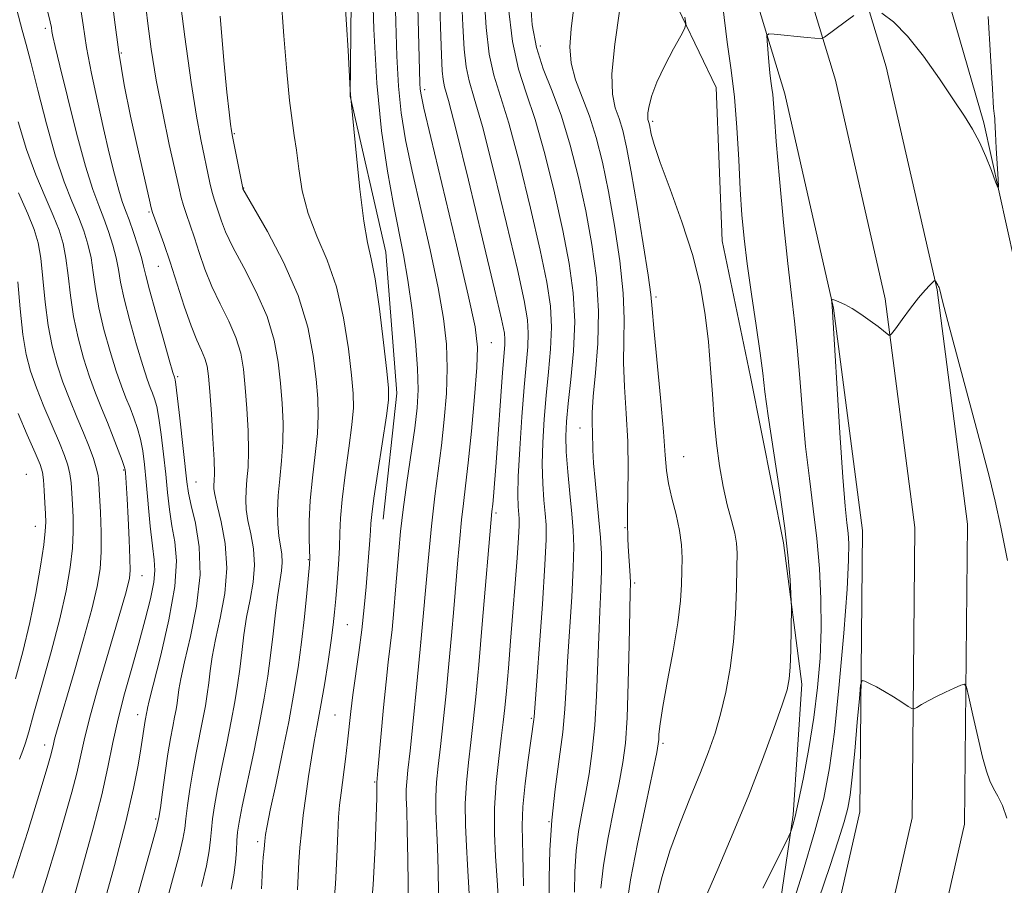
# Model space of a CAD drawing. Extents: x 2179800 to 2182700, y 339800 to 342700.
# Drawn here: x 2181807 to 2181947, y 342159 to 342283 of the extents above; entities that cross this region are included whole.
import ezdxf

# ---------------------------------------------------------------- set-up
doc = ezdxf.new("R2010")
doc.units = 0
doc.header["$MEASUREMENT"] = 0
for name, color, linetype, lineweight in [('DTM HARD BREAKLINE', 7, 'Continuous', 0), ('DTM SPOT ELEVATION', 2, 'Continuous', 13), ('INDEX CONTOUR', 41, 'Continuous', 13), ('INTERMEDIATE CONTOUR', 44, 'Continuous', 0)]:
    doc.layers.add(name, color=color, linetype=linetype, lineweight=lineweight)

msp = doc.modelspace()

# ---------------------------------------------------------------- linework, layer by layer
at = {"layer": 'DTM HARD BREAKLINE'}
for points in [[(2181765.164, 342500, 1135.866), (2181768.39, 342487.71, 1137.45), (2181779.86, 342468.89, 1136.03), (2181789.6, 342453.61, 1135.19), (2181802.87, 342438.65, 1134.2), (2181812.3, 342427.62, 1133.77), (2181819.22, 342413.43, 1131.06), (2181826.85, 342398.17, 1130.74), (2181832.35, 342382.94, 1130.74), (2181838.56, 342367.7, 1130.31), (2181844.03, 342349.29, 1130.1), (2181848.8, 342331.59, 1130.42), (2181854.22, 342307.88, 1131.51), (2181853.88, 342271.87, 1132.01), (2181858.96, 342249.58, 1131.3), (2181860.53, 342229.44, 1131.58), (2181858.59, 342211.45, 1131.2)], [(2181818.89, 342010.93, 1102.14), (2181840.25, 342029.44, 1101.65), (2181853.83, 342046.25, 1102.28), (2181865.98, 342061.67, 1102.67), (2181877.42, 342075.69, 1102.99), (2181889.21, 342090.76, 1102.92), (2181899.26, 342107.25, 1103.34), (2181907.2, 342125.89, 1103.55), (2181913, 342141.02, 1103.55), (2181917.15, 342169.22, 1106.24), (2181918.39, 342187.92, 1107.58), (2181915.76, 342208.07, 1108.32), (2181911.04, 342231.77, 1108.71), (2181906.99, 342251.23, 1109.06), (2181906.15, 342273.13, 1109.06), (2181896.45, 342293.35, 1111.21), (2181885.06, 342320.65, 1112.7), (2181873.79, 342359.94, 1116.12), (2181864.07, 342377.34, 1117.18), (2181853.04, 342404.98, 1118.63), (2181843.67, 342422.37, 1118.98), (2181837.87, 342443.61, 1117.11), (2181829.56, 342460.29, 1117.53), (2181823.04, 342479.77, 1117.32)], [(2181923.2, 342342.07, 1108.61), (2181931.39, 342313.4, 1107.62), (2181937.54, 342291.8, 1107.06), (2181944.38, 342268.08, 1106.21), (2181948.77, 342248.26, 1105.78), (2181950.03, 342232.36, 1105.64), (2181950.57, 342214.35, 1104.87), (2181950.36, 342192.82, 1104.02), (2181948.8, 342177.3, 1102.78)], [(2181476.01, 341541.63, 1102.28), (2181510.18, 341583.58, 1103.43), (2181546.26, 341631.48, 1103.47), (2181580.16, 341679.66, 1102.69), (2181617.77, 341730.24, 1101.43), (2181649.77, 341774.7, 1100.16), (2181683.95, 341820.46, 1099.57), (2181725.94, 341872.02, 1098.46), (2181766.7, 341918.09, 1099.07), (2181822.09, 341969.34, 1099.73), (2181853.83, 342001.71, 1099.28), (2181882.65, 342035.34, 1099.48), (2181899.66, 342059.02, 1099.18), (2181918.73, 342090.82, 1099.93), (2181931.85, 342124.82, 1100.2), (2181941.63, 342167.93, 1101.04), (2181942.04, 342210.73, 1103.08), (2181937.7, 342244.24, 1103.94), (2181930.44, 342276.07, 1105.37), (2181918.67, 342314.93, 1108.13)], [(2181471.43, 341545.51, 1102.48), (2181505.46, 341587.28, 1103.63), (2181541.41, 341635.01, 1103.67), (2181575.3, 341683.18, 1102.89), (2181612.93, 341733.78, 1101.63), (2181644.93, 341778.25, 1100.36), (2181679.21, 341824.14, 1099.77), (2181720.77, 341876.36, 1098.66), (2181761.87, 341922.81, 1099.27), (2181816.84, 341974.69, 1099.93), (2181848.3, 342006.78, 1099.48), (2181876.75, 342039.98, 1099.68), (2181893.39, 342063.14, 1099.38), (2181911.97, 342094.12, 1100.13), (2181924.66, 342127.01, 1100.4), (2181934.14, 342168.81, 1101.24), (2181934.54, 342210.28, 1103.28), (2181930.31, 342242.92, 1104.14), (2181923.19, 342274.15, 1105.57), (2181911.59, 342312.43, 1108.33)], [(2181466.85, 341549.39, 1102.28), (2181500.74, 341590.98, 1103.43), (2181536.56, 341638.54, 1103.47), (2181570.44, 341686.7, 1102.69), (2181608.09, 341737.32, 1101.43), (2181640.09, 341781.8, 1100.16), (2181674.43, 341827.76, 1099.57), (2181715.6, 341880.7, 1098.46), (2181756.99, 341927.48, 1099.07), (2181811.59, 341980.04, 1099.73), (2181842.77, 342011.85, 1099.28), (2181870.85, 342044.62, 1099.48), (2181887.12, 342067.26, 1099.18), (2181905.21, 342097.42, 1099.93), (2181917.47, 342129.2, 1100.2), (2181926.65, 342169.69, 1101.04), (2181927.04, 342209.83, 1103.08), (2181922.92, 342241.6, 1103.94), (2181915.94, 342272.23, 1105.37), (2181904.51, 342309.93, 1108.13)]]:
    msp.add_polyline3d(points, dxfattribs=at)
at = {"layer": 'DTM SPOT ELEVATION'}
for p in [(2181810.29, 342281.56, 1146.39), (2181881.03, 342279.04, 1115.23), (2181821.15, 342278.06, 1141.69), (2181864.49, 342272.78, 1125.6), (2181897.08, 342268.28, 1109.71), (2181837.3, 342266.52, 1135.85), (2181838.66, 342258.76, 1135.93), (2181825.11, 342255.32, 1142.19), (2181826.47, 342247.55, 1142.87), (2181897.54, 342243.21, 1111.69), (2181874.03, 342236.68, 1125.17), (2181829.23, 342231.83, 1143.74), (2181886.67, 342224.49, 1116.72), (2181901.51, 342220.39, 1111.04), (2181821.48, 342218.47, 1150.16), (2181807.58, 342217.88, 1157.28), (2181831.84, 342216.76, 1143.11), (2181874.71, 342212.36, 1123.7), (2181808.87, 342210.46, 1156.78), (2181893.13, 342210.23, 1114.1), (2181847.89, 342205.67, 1136.11), (2181824.11, 342203.41, 1149.22), (2181894.52, 342202.36, 1113.71), (2181853.43, 342196.4, 1133.08), (2181863.93, 342193.94, 1128.04), (2181823.49, 342183.54, 1146.61), (2181851.7, 342183.52, 1132.95), (2181879.75, 342183.01, 1120.17), (2181810.23, 342179.2, 1152.56), (2181898.54, 342179.47, 1111.73), (2181857.34, 342173.92, 1130.15), (2181826.05, 342168.65, 1144.25), (2181882.28, 342168.27, 1118), (2181840.64, 342165.43, 1136.39)]:
    msp.add_point(p, dxfattribs=at)
at = {"layer": 'INDEX CONTOUR'}
for points in [[(2181856.677, 342153.757, 1130), (2181857.143, 342159.258, 1130), (2181857.423, 342164.648, 1130), (2181857.574, 342168.994, 1130), (2181857.646, 342171.622, 1130), (2181857.669, 342172.88, 1130), (2181857.656, 342173.845, 1130), (2181857.82, 342175.57, 1130), (2181858.62, 342184.589, 1130), (2181858.976, 342188.227, 1130), (2181859.292, 342191.055, 1130), (2181859.576, 342193.37, 1130), (2181859.842, 342195.695, 1130), (2181860.101, 342198.415, 1130), (2181860.35, 342201.375, 1130), (2181860.801, 342206.959, 1130), (2181861.066, 342209.688, 1130), (2181861.445, 342212.866, 1130), (2181861.974, 342216.722, 1130), (2181863.087, 342224.48, 1130), (2181863.436, 342227.361, 1130), (2181863.578, 342229.945, 1130), (2181863.493, 342232.96, 1130), (2181863.181, 342236.898, 1130), (2181862.698, 342241.327, 1130), (2181862.117, 342245.579, 1130), (2181861.493, 342249.202, 1130), (2181860.041, 342256.414, 1130), (2181859.18, 342261.148, 1130), (2181858.336, 342266.919, 1130), (2181857.649, 342273.734, 1130), (2181857.218, 342281.428, 1130), (2181856.987, 342289.139, 1130)], [(2181832.605, 342159.029, 1140), (2181833.321, 342161.952, 1140), (2181833.733, 342164.119, 1140), (2181833.923, 342165.727, 1140), (2181834.034, 342167.13, 1140), (2181834.192, 342168.656, 1140), (2181834.466, 342170.531, 1140), (2181834.901, 342172.958, 1140), (2181835.52, 342176.03, 1140), (2181836.222, 342179.404, 1140), (2181836.877, 342182.628, 1140), (2181837.386, 342185.369, 1140), (2181837.77, 342187.759, 1140), (2181838.077, 342190.049, 1140), (2181838.358, 342192.438, 1140), (2181838.666, 342194.924, 1140), (2181839.059, 342197.451, 1140), (2181839.55, 342199.97, 1140), (2181839.991, 342202.455, 1140), (2181840.193, 342204.884, 1140), (2181840.034, 342207.223, 1140), (2181839.654, 342209.388, 1140), (2181839.257, 342211.284, 1140), (2181839.012, 342212.858, 1140), (2181838.929, 342214.235, 1140), (2181838.975, 342215.584, 1140), (2181839.112, 342217.076, 1140), (2181839.261, 342218.887, 1140), (2181839.332, 342221.198, 1140), (2181839.265, 342224.09, 1140), (2181839.09, 342227.255, 1140), (2181838.862, 342230.288, 1140), (2181838.606, 342232.889, 1140), (2181838.214, 342235.186, 1140), (2181837.546, 342237.414, 1140), (2181836.522, 342239.759, 1140), (2181835.305, 342242.21, 1140), (2181834.11, 342244.709, 1140), (2181833.112, 342247.188, 1140), (2181832.298, 342249.544, 1140), (2181831.607, 342251.665, 1140), (2181830.993, 342253.468, 1140), (2181830.463, 342254.976, 1140), (2181830.039, 342256.245, 1140), (2181829.711, 342257.409, 1140), (2181829.358, 342258.925, 1140), (2181828.021, 342264.98, 1140), (2181827.071, 342269.453, 1140), (2181826.161, 342274.147, 1140), (2181825.437, 342278.567, 1140), (2181824.893, 342282.639, 1140), (2181824.482, 342286.401, 1140)], [(2181878.619, 342159.112, 1120), (2181878.588, 342161.365, 1120), (2181878.54, 342163.504, 1120), (2181878.461, 342165.539, 1120), (2181878.428, 342167.731, 1120), (2181878.544, 342170.401, 1120), (2181878.865, 342173.704, 1120), (2181879.292, 342177.111, 1120), (2181880.1, 342182.855, 1120), (2181880.135, 342183.259, 1120), (2181881.317, 342199.331, 1120), (2181881.689, 342204.947, 1120), (2181881.859, 342208.545, 1120), (2181881.85, 342210.656, 1120), (2181881.722, 342212.267, 1120), (2181881.54, 342214.191, 1120), (2181881.373, 342216.557, 1120), (2181881.295, 342219.32, 1120), (2181881.364, 342222.421, 1120), (2181881.563, 342225.741, 1120), (2181881.858, 342229.144, 1120), (2181882.203, 342232.508, 1120), (2181882.495, 342235.767, 1120), (2181882.615, 342238.868, 1120), (2181882.455, 342241.876, 1120), (2181881.937, 342245.332, 1120), (2181880.996, 342249.895, 1120), (2181879.617, 342255.897, 1120), (2181878.027, 342262.373, 1120), (2181876.51, 342268.031, 1120), (2181874.385, 342274.892, 1120), (2181873.732, 342277.861, 1120), (2181873.284, 342281.698, 1120), (2181872.988, 342286.147, 1120)], [(2181897.636, 342157.238, 1110), (2181898.42, 342160.43, 1110), (2181899.523, 342164.091, 1110), (2181900.935, 342167.976, 1110), (2181902.472, 342171.803, 1110), (2181903.904, 342175.282, 1110), (2181905.058, 342178.231, 1110), (2181905.98, 342180.898, 1110), (2181906.772, 342183.638, 1110), (2181907.506, 342186.739, 1110), (2181908.15, 342190.203, 1110), (2181908.637, 342193.961, 1110), (2181908.926, 342197.881, 1110), (2181909.063, 342201.572, 1110), (2181909.118, 342204.58, 1110), (2181909.134, 342206.614, 1110), (2181909.055, 342208.058, 1110), (2181908.805, 342209.46, 1110), (2181908.336, 342211.268, 1110), (2181907.737, 342213.519, 1110), (2181907.13, 342216.147, 1110), (2181906.615, 342219.09, 1110), (2181906.199, 342222.296, 1110), (2181905.868, 342225.713, 1110), (2181905.6, 342229.295, 1110), (2181905.339, 342233, 1110), (2181905.027, 342236.787, 1110), (2181904.588, 342240.65, 1110), (2181903.893, 342244.713, 1110), (2181902.799, 342249.131, 1110), (2181901.253, 342253.924, 1110), (2181899.567, 342258.572, 1110), (2181898.142, 342262.414, 1110), (2181897.277, 342264.971, 1110), (2181896.868, 342266.461, 1110), (2181896.61, 342267.792, 1110), (2181896.537, 342268.113, 1110), (2181896.404, 342268.537, 1110), (2181896.367, 342268.871, 1110), (2181896.398, 342269.478, 1110), (2181896.551, 342270.488, 1110), (2181896.933, 342271.948, 1110), (2181897.663, 342273.887, 1110), (2181898.787, 342276.245, 1110), (2181900.04, 342278.613, 1110), (2181901.084, 342280.496, 1110), (2181901.656, 342281.577, 1110), (2181901.808, 342282.262, 1110), (2181901.672, 342283.138, 1110)], [(2181808.917, 342155.184, 1150), (2181810.495, 342160.153, 1150), (2181811.958, 342165.008, 1150), (2181813.161, 342169.123, 1150), (2181814.096, 342172.477, 1150), (2181814.793, 342175.202, 1150), (2181815.849, 342179.905, 1150), (2181816.619, 342182.996, 1150), (2181817.761, 342187.129, 1150), (2181819.076, 342191.681, 1150), (2181821.739, 342200.759, 1150), (2181822.097, 342202.06, 1150), (2181822.312, 342203.022, 1150), (2181822.407, 342204.116, 1150), (2181822.395, 342205.846, 1150), (2181822.295, 342208.51, 1150), (2181822.145, 342211.591, 1150), (2181821.994, 342214.366, 1150), (2181821.797, 342217.426, 1150), (2181821.744, 342218.072, 1150), (2181821.695, 342218.487, 1150), (2181821.568, 342218.972, 1150), (2181821.271, 342219.837, 1150), (2181820.736, 342221.298, 1150), (2181820.016, 342223.193, 1150), (2181819.197, 342225.267, 1150), (2181818.35, 342227.332, 1150), (2181817.49, 342229.466, 1150), (2181816.623, 342231.812, 1150), (2181815.764, 342234.471, 1150), (2181814.977, 342237.37, 1150), (2181814.338, 342240.393, 1150), (2181813.893, 342243.413, 1150), (2181813.565, 342246.261, 1150), (2181813.25, 342248.761, 1150), (2181812.846, 342250.826, 1150), (2181812.266, 342252.733, 1150), (2181811.429, 342254.85, 1150), (2181810.291, 342257.478, 1150), (2181808.973, 342260.629, 1150), (2181807.636, 342264.244, 1150), (2181806.418, 342268.19, 1150)]]:
    msp.add_polyline3d(points, dxfattribs=at)
at = {"layer": 'INTERMEDIATE CONTOUR'}
for points in [[(2181827.097, 342154.836, 1142), (2181828.349, 342159.424, 1142), (2181829.383, 342163.286, 1142), (2181829.968, 342165.744, 1142), (2181830.231, 342167.284, 1142), (2181830.387, 342168.685, 1142), (2181830.612, 342170.563, 1142), (2181830.938, 342172.885, 1142), (2181831.357, 342175.458, 1142), (2181831.853, 342178.094, 1142), (2181832.826, 342182.904, 1142), (2181833.182, 342184.816, 1142), (2181833.449, 342186.482, 1142), (2181833.663, 342188.079, 1142), (2181833.869, 342189.784, 1142), (2181834.154, 342191.783, 1142), (2181834.618, 342194.267, 1142), (2181835.291, 342197.349, 1142), (2181835.933, 342200.841, 1142), (2181836.235, 342204.479, 1142), (2181835.995, 342207.996, 1142), (2181835.426, 342211.097, 1142), (2181834.847, 342213.488, 1142), (2181834.506, 342214.977, 1142), (2181834.383, 342215.81, 1142), (2181834.387, 342216.34, 1142), (2181834.431, 342216.932, 1142), (2181834.457, 342217.994, 1142), (2181834.408, 342219.946, 1142), (2181834.25, 342223, 1142), (2181834.028, 342226.531, 1142), (2181833.804, 342229.708, 1142), (2181833.62, 342231.906, 1142), (2181833.413, 342233.339, 1142), (2181833.099, 342234.428, 1142), (2181832.609, 342235.566, 1142), (2181831.943, 342237.037, 1142), (2181831.118, 342239.098, 1142), (2181830.162, 342241.885, 1142), (2181828.141, 342248.179, 1142), (2181827.23, 342250.843, 1142), (2181826.472, 342252.931, 1142), (2181825.615, 342255.243, 1142), (2181825.416, 342255.939, 1142), (2181825.171, 342257.001, 1142), (2181823.388, 342264.965, 1142), (2181822.497, 342269.03, 1142), (2181821.593, 342273.51, 1142), (2181820.804, 342278.15, 1142), (2181820.203, 342282.768, 1142), (2181819.621, 342287.471, 1142)], [(2181836.86, 342158.635, 1138), (2181837.259, 342160.618, 1138), (2181837.497, 342162.494, 1138), (2181837.614, 342164.17, 1138), (2181837.682, 342165.575, 1138), (2181837.774, 342166.749, 1138), (2181837.994, 342168.177, 1138), (2181838.446, 342170.458, 1138), (2181840.077, 342178.178, 1138), (2181840.927, 342182.353, 1138), (2181841.591, 342185.922, 1138), (2181842.09, 342189.035, 1138), (2181842.49, 342192.018, 1138), (2181842.846, 342195.092, 1138), (2181843.178, 342198.065, 1138), (2181843.499, 342200.636, 1138), (2181844.048, 342204.069, 1138), (2181844.15, 342205.288, 1138), (2181844.072, 342206.451, 1138), (2181843.667, 342209.081, 1138), (2181843.519, 342210.74, 1138), (2181843.474, 342212.661, 1138), (2181843.563, 342214.828, 1138), (2181843.792, 342217.22, 1138), (2181844.063, 342219.781, 1138), (2181844.257, 342222.45, 1138), (2181844.28, 342225.181, 1138), (2181844.152, 342227.98, 1138), (2181843.919, 342230.868, 1138), (2181843.592, 342233.871, 1138), (2181843.014, 342237.033, 1138), (2181841.993, 342240.401, 1138), (2181840.437, 342243.952, 1138), (2181838.667, 342247.383, 1138), (2181837.102, 342250.321, 1138), (2181836.063, 342252.491, 1138), (2181835.452, 342254.025, 1138), (2181834.454, 342257.021, 1138), (2181834.151, 342258.105, 1138), (2181833.828, 342259.483, 1138), (2181832.514, 342265.663, 1138), (2181831.884, 342269.011, 1138), (2181831.12, 342273.828, 1138), (2181830.23, 342280.338, 1138), (2181829.346, 342287.374, 1138)], [(2181862.238, 342152.117, 1128), (2181862.086, 342162.888, 1128), (2181862.016, 342167.07, 1128), (2181861.939, 342169.918, 1128), (2181861.88, 342171.667, 1128), (2181861.869, 342172.843, 1128), (2181861.935, 342173.976, 1128), (2181862.104, 342175.633, 1128), (2181862.406, 342178.386, 1128), (2181862.85, 342182.623, 1128), (2181863.386, 342187.972, 1128), (2181863.946, 342193.876, 1128), (2181864.982, 342205.453, 1128), (2181865.476, 342210.486, 1128), (2181865.969, 342214.73, 1128), (2181866.904, 342222.007, 1128), (2181867.305, 342225.695, 1128), (2181867.598, 342229.43, 1128), (2181867.721, 342233.042, 1128), (2181867.611, 342236.473, 1128), (2181867.199, 342240.123, 1128), (2181866.42, 342244.506, 1128), (2181865.263, 342249.914, 1128), (2181862.706, 342261.187, 1128), (2181861.784, 342265.645, 1128), (2181861.157, 342269.485, 1128), (2181860.758, 342273.3, 1128), (2181860.521, 342277.588, 1128), (2181860.377, 342282.431, 1128), (2181860.26, 342287.809, 1128)], [(2181870.841, 342157.956, 1124), (2181870.638, 342162.08, 1124), (2181870.472, 342164.767, 1124), (2181870.324, 342167.763, 1124), (2181870.295, 342170.84, 1124), (2181870.455, 342173.817, 1124), (2181870.753, 342176.71, 1124), (2181871.102, 342179.579, 1124), (2181871.442, 342182.561, 1124), (2181871.799, 342186.084, 1124), (2181872.22, 342190.654, 1124), (2181872.728, 342196.471, 1124), (2181874.102, 342212.548, 1124), (2181874.22, 342213.615, 1124), (2181874.322, 342214.709, 1124), (2181874.479, 342216.568, 1124), (2181874.706, 342219.549, 1124), (2181875.627, 342232.423, 1124), (2181875.938, 342236.379, 1124), (2181875.973, 342237.175, 1124), (2181875.896, 342238.028, 1124), (2181875.489, 342240.014, 1124), (2181874.49, 342244.31, 1124), (2181872.771, 342251.512, 1124), (2181870.751, 342259.864, 1124), (2181868.984, 342267.021, 1124), (2181867.891, 342271.247, 1124), (2181867.356, 342273.22, 1124), (2181867.129, 342274.232, 1124), (2181866.999, 342275.471, 1124), (2181866.885, 342277.742, 1124), (2181866.75, 342281.754, 1124), (2181866.567, 342287.926, 1124)], [(2181846.31, 342158.511, 1134), (2181846.534, 342162.518, 1134), (2181846.684, 342164.597, 1134), (2181846.887, 342166.788, 1134), (2181847.157, 342169.21, 1134), (2181847.501, 342171.92, 1134), (2181847.894, 342174.725, 1134), (2181848.311, 342177.366, 1134), (2181848.727, 342179.692, 1134), (2181849.162, 342181.977, 1134), (2181849.641, 342184.602, 1134), (2181850.175, 342187.792, 1134), (2181850.703, 342191.154, 1134), (2181851.143, 342194.14, 1134), (2181851.44, 342196.377, 1134), (2181851.64, 342198.193, 1134), (2181851.811, 342200.09, 1134), (2181852.008, 342202.427, 1134), (2181852.198, 342204.99, 1134), (2181852.334, 342207.421, 1134), (2181852.395, 342209.511, 1134), (2181852.476, 342211.627, 1134), (2181852.699, 342214.288, 1134), (2181853.14, 342217.795, 1134), (2181853.668, 342221.604, 1134), (2181854.106, 342224.955, 1134), (2181854.31, 342227.362, 1134), (2181854.277, 342229.428, 1134), (2181854.037, 342232.028, 1134), (2181853.602, 342235.771, 1134), (2181852.919, 342240.209, 1134), (2181851.909, 342244.627, 1134), (2181850.562, 342248.477, 1134), (2181849.113, 342251.877, 1134), (2181847.858, 342255.112, 1134), (2181847.018, 342258.375, 1134), (2181846.509, 342261.478, 1134), (2181846.171, 342264.148, 1134), (2181845.867, 342266.272, 1134), (2181845.552, 342268.398, 1134), (2181845.202, 342271.238, 1134), (2181844.804, 342275.33, 1134), (2181844.378, 342280.505, 1134), (2181843.953, 342286.421, 1134)], [(2181851.429, 342155.459, 1132), (2181851.742, 342159.331, 1132), (2181851.947, 342163.26, 1132), (2181852.087, 342166.601, 1132), (2181852.204, 342168.922, 1132), (2181852.345, 342170.641, 1132), (2181852.548, 342172.387, 1132), (2181853.173, 342177.168, 1132), (2181853.485, 342179.665, 1132), (2181853.968, 342184.006, 1132), (2181854.26, 342186.38, 1132), (2181855.105, 342192.401, 1132), (2181855.53, 342195.679, 1132), (2181855.872, 342198.849, 1132), (2181856.138, 342201.798, 1132), (2181856.669, 342208.459, 1132), (2181856.763, 342209.813, 1132), (2181856.821, 342210.834, 1132), (2181856.943, 342212.132, 1132), (2181857.251, 342214.452, 1132), (2181857.809, 342218.212, 1132), (2181859.03, 342226.207, 1132), (2181859.324, 342228.453, 1132), (2181859.34, 342230.153, 1132), (2181859.095, 342232.608, 1132), (2181858.628, 342236.687, 1132), (2181858.032, 342241.519, 1132), (2181857.415, 342245.803, 1132), (2181856.856, 342248.666, 1132), (2181856.334, 342250.968, 1132), (2181855.8, 342254.001, 1132), (2181855.23, 342258.602, 1132), (2181854.69, 342263.789, 1132), (2181853.896, 342272.126, 1132), (2181853.875, 342272.77, 1132), (2181853.568, 342278.414, 1132), (2181853.118, 342285.854, 1132)], [(2181866.499, 342158.085, 1126), (2181866.418, 342161.368, 1126), (2181866.327, 342164.575, 1126), (2181866.102, 342169.715, 1126), (2181866.082, 342171.841, 1126), (2181866.195, 342173.897, 1126), (2181866.429, 342176.171, 1126), (2181866.754, 342178.983, 1126), (2181867.142, 342182.537, 1126), (2181867.557, 342186.591, 1126), (2181867.963, 342190.788, 1126), (2181868.332, 342194.83, 1126), (2181868.663, 342198.657, 1126), (2181869.244, 342205.634, 1126), (2181869.511, 342208.699, 1126), (2181869.772, 342211.378, 1126), (2181870.041, 342213.708, 1126), (2181870.348, 342216.213, 1126), (2181870.722, 342219.534, 1126), (2181871.174, 342224.029, 1126), (2181871.618, 342228.915, 1126), (2181871.948, 342233.124, 1126), (2181872.039, 342236.047, 1126), (2181871.7, 342238.918, 1126), (2181870.724, 342243.434, 1126), (2181869.032, 342250.626, 1126), (2181865.371, 342265.96, 1126), (2181864.388, 342270.143, 1126), (2181863.978, 342272.05, 1126), (2181863.867, 342272.867, 1126), (2181863.825, 342273.748, 1126), (2181863.469, 342286.505, 1126)], [(2181875.151, 342154.812, 1122), (2181874.916, 342159.216, 1122), (2181874.633, 342163.34, 1122), (2181874.482, 342166.573, 1122), (2181874.479, 342170.183, 1122), (2181874.708, 342173.84, 1122), (2181875.076, 342177.262, 1122), (2181875.451, 342180.176, 1122), (2181875.732, 342182.452, 1122), (2181875.952, 342184.524, 1122), (2181876.177, 342186.962, 1122), (2181876.457, 342190.193, 1122), (2181876.78, 342194.041, 1122), (2181877.117, 342198.185, 1122), (2181877.438, 342202.289, 1122), (2181877.714, 342205.964, 1122), (2181877.906, 342208.807, 1122), (2181877.991, 342210.564, 1122), (2181877.99, 342211.572, 1122), (2181877.853, 342213.276, 1122), (2181877.812, 342214.882, 1122), (2181877.873, 342217.558, 1122), (2181878.078, 342221.511, 1122), (2181878.38, 342226.065, 1122), (2181878.712, 342230.326, 1122), (2181879.216, 342236.056, 1122), (2181879.294, 342238.021, 1122), (2181879.175, 342239.952, 1122), (2181878.714, 342242.673, 1122), (2181877.743, 342247.102, 1122), (2181876.194, 342253.705, 1122), (2181874.389, 342261.118, 1122), (2181872.747, 342267.526, 1122), (2181871.593, 342271.611, 1122), (2181870.87, 342274.057, 1122), (2181870.431, 342276.047, 1122), (2181870.141, 342278.584, 1122), (2181869.937, 342281.944, 1122), (2181869.769, 342286.221, 1122)], [(2181822.482, 342154.067, 1144), (2181824.097, 342159.842, 1144), (2181825.445, 342164.62, 1144), (2181826.204, 342167.368, 1144), (2181826.54, 342168.841, 1144), (2181826.739, 342170.24, 1144), (2181827.031, 342172.469, 1144), (2181827.409, 342175.238, 1144), (2181827.812, 342177.957, 1144), (2181828.186, 342180.158, 1144), (2181828.51, 342181.855, 1144), (2181828.777, 342183.18, 1144), (2181828.977, 342184.262, 1144), (2181829.128, 342185.207, 1144), (2181829.38, 342187.13, 1144), (2181829.642, 342188.642, 1144), (2181830.177, 342191.082, 1144), (2181831.038, 342194.706, 1144), (2181831.92, 342199.061, 1144), (2181832.432, 342203.516, 1144), (2181832.301, 342207.525, 1144), (2181831.759, 342210.872, 1144), (2181831.161, 342213.426, 1144), (2181830.777, 342215.198, 1144), (2181830.539, 342216.804, 1144), (2181829.521, 342225.9, 1144), (2181828.957, 342230.687, 1144), (2181828.857, 342231.383, 1144), (2181828.813, 342231.557, 1144), (2181828.753, 342231.731, 1144), (2181828.54, 342232.434, 1144), (2181828.022, 342234.201, 1144), (2181827.125, 342237.304, 1144), (2181826.076, 342240.984, 1144), (2181825.179, 342244.222, 1144), (2181824.651, 342246.284, 1144), (2181824.344, 342247.583, 1144), (2181824.023, 342248.815, 1144), (2181823.514, 342250.499, 1144), (2181822.887, 342252.422, 1144), (2181822.273, 342254.192, 1144), (2181821.765, 342255.557, 1144), (2181821.306, 342256.823, 1144), (2181820.804, 342258.437, 1144), (2181820.184, 342260.75, 1144), (2181819.448, 342263.731, 1144), (2181818.619, 342267.257, 1144), (2181817.737, 342271.163, 1144), (2181816.897, 342275.133, 1144), (2181816.211, 342278.812, 1144), (2181815.72, 342282.043, 1144), (2181815.178, 342285.459, 1144)], [(2181882.293, 342156.855, 1118), (2181882.275, 342160.254, 1118), (2181882.373, 342164.197, 1118), (2181882.653, 342168.486, 1118), (2181883.144, 342172.904, 1118), (2181883.721, 342177.181, 1118), (2181884.219, 342181.03, 1118), (2181884.525, 342184.313, 1118), (2181884.712, 342187.481, 1118), (2181884.907, 342191.133, 1118), (2181885.504, 342200.372, 1118), (2181885.735, 342204.537, 1118), (2181885.804, 342207.549, 1118), (2181885.719, 342209.869, 1118), (2181885.513, 342212.216, 1118), (2181885.226, 342215.107, 1118), (2181884.933, 342218.233, 1118), (2181884.718, 342221.082, 1118), (2181884.65, 342223.332, 1118), (2181884.746, 342225.417, 1118), (2181885.005, 342227.961, 1118), (2181885.4, 342231.407, 1118), (2181885.773, 342235.478, 1118), (2181885.936, 342239.714, 1118), (2181885.735, 342243.801, 1118), (2181885.163, 342247.993, 1118), (2181884.249, 342252.687, 1118), (2181883.04, 342258.089, 1118), (2181881.666, 342263.627, 1118), (2181880.274, 342268.536, 1118), (2181878.996, 342272.34, 1118), (2181877.899, 342275.728, 1118), (2181877.032, 342279.676, 1118), (2181876.427, 342284.811, 1118)], [(2181885.896, 342158.197, 1116), (2181885.962, 342161.15, 1116), (2181886.154, 342164.107, 1116), (2181886.498, 342166.858, 1116), (2181886.954, 342169.496, 1116), (2181887.467, 342172.195, 1116), (2181887.98, 342175.115, 1116), (2181888.446, 342178.373, 1116), (2181888.814, 342182.065, 1116), (2181889.055, 342186.214, 1116), (2181889.358, 342194.653, 1116), (2181889.53, 342198.28, 1116), (2181889.691, 342201.415, 1116), (2181889.781, 342204.127, 1116), (2181889.752, 342206.521, 1116), (2181889.615, 342208.826, 1116), (2181889.394, 342211.305, 1116), (2181888.845, 342216.967, 1116), (2181888.635, 342219.484, 1116), (2181888.533, 342221.381, 1116), (2181888.479, 342223.937, 1116), (2181888.435, 342225.093, 1116), (2181888.436, 342226.633, 1116), (2181888.58, 342228.962, 1116), (2181888.904, 342232.355, 1116), (2181889.234, 342236.555, 1116), (2181889.337, 342241.18, 1116), (2181889.039, 342245.909, 1116), (2181888.391, 342250.675, 1116), (2181887.502, 342255.479, 1116), (2181886.463, 342260.281, 1116), (2181885.304, 342264.882, 1116), (2181884.037, 342269.041, 1116), (2181882.702, 342272.607, 1116), (2181881.449, 342275.779, 1116), (2181880.454, 342278.845, 1116), (2181879.85, 342282.04, 1116), (2181879.596, 342285.394, 1116)], [(2181889.664, 342158.785, 1114), (2181890.038, 342162.035, 1114), (2181890.703, 342165.98, 1114), (2181891.515, 342170.116, 1114), (2181892.27, 342173.814, 1114), (2181892.814, 342176.709, 1114), (2181893.172, 342179.487, 1114), (2181893.409, 342183.099, 1114), (2181893.585, 342188.115, 1114), (2181893.717, 342193.584, 1114), (2181893.869, 342200.922, 1114), (2181893.887, 342202.358, 1114), (2181893.854, 342203.384, 1114), (2181893.569, 342207.616, 1114), (2181893.522, 342208.685, 1114), (2181893.466, 342211.002, 1114), (2181893.486, 342212.495, 1114), (2181893.542, 342215.124, 1114), (2181893.576, 342218.616, 1114), (2181893.51, 342222.547, 1114), (2181893.301, 342226.533, 1114), (2181893.056, 342230.357, 1114), (2181892.913, 342233.845, 1114), (2181892.954, 342236.939, 1114), (2181893.016, 342240.061, 1114), (2181892.879, 342243.748, 1114), (2181892.384, 342248.343, 1114), (2181891.624, 342253.399, 1114), (2181890.755, 342258.273, 1114), (2181889.896, 342262.454, 1114), (2181889.022, 342265.981, 1114), (2181888.069, 342269.022, 1114), (2181886.061, 342274.224, 1114), (2181885.409, 342276.58, 1114), (2181885.226, 342278.926, 1114), (2181885.41, 342281.502, 1114), (2181885.791, 342284.58, 1114)], [(2181904.454, 342157.102, 1108), (2181906.39, 342161.49, 1108), (2181908.591, 342166.649, 1108), (2181910.796, 342172.037, 1108), (2181912.772, 342177.141, 1108), (2181914.396, 342181.567, 1108), (2181915.577, 342184.946, 1108), (2181916.266, 342187.105, 1108), (2181916.589, 342188.641, 1108), (2181916.716, 342190.343, 1108), (2181916.79, 342192.752, 1108), (2181916.887, 342198.895, 1108), (2181916.874, 342199.728, 1108), (2181916.823, 342200.827, 1108), (2181916.708, 342202.807, 1108), (2181916.45, 342205.884, 1108), (2181915.958, 342210.179, 1108), (2181915.193, 342215.61, 1108), (2181913.581, 342226.237, 1108), (2181913.116, 342229.666, 1108), (2181912.799, 342232.302, 1108), (2181912.43, 342235.195, 1108), (2181911.867, 342239.1, 1108), (2181911.203, 342243.58, 1108), (2181910.587, 342247.907, 1108), (2181910.135, 342251.565, 1108), (2181909.821, 342254.912, 1108), (2181909.582, 342258.526, 1108), (2181909.36, 342262.798, 1108), (2181909.103, 342267.382, 1108), (2181908.762, 342271.748, 1108), (2181908.301, 342275.604, 1108), (2181907.739, 342279.609, 1108), (2181907.11, 342284.665, 1108)], [(2181814.408, 342157.519, 1148), (2181815.777, 342162.316, 1148), (2181817.156, 342167.359, 1148), (2181818.357, 342172.079, 1148), (2181819.253, 342176.07, 1148), (2181819.974, 342179.561, 1148), (2181820.717, 342182.94, 1148), (2181821.625, 342186.501, 1148), (2181822.644, 342190.168, 1148), (2181823.666, 342193.772, 1148), (2181824.589, 342197.141, 1148), (2181825.326, 342200.093, 1148), (2181825.794, 342202.447, 1148), (2181825.941, 342204.149, 1148), (2181825.841, 342205.678, 1148), (2181825.598, 342207.645, 1148), (2181825.307, 342210.454, 1148), (2181824.726, 342216.804, 1148), (2181824.48, 342219.277, 1148), (2181824.225, 342221.223, 1148), (2181823.904, 342222.874, 1148), (2181823.477, 342224.427, 1148), (2181822.963, 342225.923, 1148), (2181822.403, 342227.364, 1148), (2181821.817, 342228.798, 1148), (2181821.173, 342230.455, 1148), (2181820.423, 342232.608, 1148), (2181819.551, 342235.415, 1148), (2181818.677, 342238.575, 1148), (2181817.952, 342241.669, 1148), (2181817.479, 342244.37, 1148), (2181817.158, 342246.702, 1148), (2181816.841, 342248.778, 1148), (2181816.402, 342250.717, 1148), (2181815.807, 342252.629, 1148), (2181815.044, 342254.631, 1148), (2181814.107, 342256.874, 1148), (2181813.012, 342259.655, 1148), (2181811.782, 342263.308, 1148), (2181810.463, 342267.936, 1148), (2181809.212, 342272.748, 1148), (2181808.212, 342276.724, 1148), (2181807.558, 342279.244, 1148), (2181807.006, 342281.278, 1148), (2181806.227, 342284.196, 1148)], [(2181818.388, 342155.484, 1146), (2181820.183, 342162.028, 1146), (2181821.805, 342168.24, 1146), (2181822.919, 342172.994, 1146), (2181823.587, 342176.355, 1146), (2181823.973, 342178.682, 1146), (2181824.585, 342182.733, 1146), (2181824.808, 342183.929, 1146), (2181824.836, 342184.141, 1146), (2181824.892, 342184.475, 1146), (2181825.131, 342185.501, 1146), (2181826.792, 342192.038, 1146), (2181827.964, 342197.074, 1146), (2181828.816, 342201.855, 1146), (2181829.033, 342205.503, 1146), (2181828.789, 342208.234, 1146), (2181828.38, 342210.535, 1146), (2181828.042, 342212.827, 1146), (2181827.773, 342215.257, 1146), (2181827.509, 342217.903, 1146), (2181827.206, 342220.769, 1146), (2181826.873, 342223.561, 1146), (2181826.536, 342225.912, 1146), (2181826.217, 342227.557, 1146), (2181825.91, 342228.653, 1146), (2181825.608, 342229.461, 1146), (2181825.285, 342230.265, 1146), (2181824.857, 342231.445, 1146), (2181824.223, 342233.404, 1146), (2181823.338, 342236.36, 1146), (2181822.377, 342239.779, 1146), (2181821.566, 342242.946, 1146), (2181821.065, 342245.327, 1146), (2181820.751, 342247.142, 1146), (2181820.432, 342248.797, 1146), (2181819.958, 342250.608, 1146), (2181819.347, 342252.525, 1146), (2181818.658, 342254.412, 1146), (2181817.927, 342256.253, 1146), (2181817.087, 342258.539, 1146), (2181816.047, 342261.882, 1146), (2181814.775, 342266.592, 1146), (2181813.47, 342271.764, 1146), (2181812.39, 342276.19, 1146), (2181811.725, 342278.964, 1146), (2181811.396, 342280.399, 1146), (2181811.256, 342281.112, 1146), (2181811.166, 342281.673, 1146), (2181811.011, 342282.472, 1146), (2181810.679, 342283.85, 1146)], [(2181841.185, 342158.683, 1136), (2181841.237, 342159.541, 1136), (2181841.346, 342161.819, 1136), (2181841.437, 342163.125, 1136), (2181841.547, 342164.397, 1136), (2181841.653, 342165.498, 1136), (2181841.764, 342166.42, 1136), (2181841.986, 342167.674, 1136), (2181842.443, 342169.901, 1136), (2181843.214, 342173.509, 1136), (2181844.157, 342177.973, 1136), (2181845.078, 342182.534, 1136), (2181845.825, 342186.608, 1136), (2181846.412, 342190.301, 1136), (2181846.894, 342193.893, 1136), (2181847.314, 342197.538, 1136), (2181847.661, 342200.885, 1136), (2181848.048, 342204.979, 1136), (2181848.092, 342205.936, 1136), (2181848.07, 342207.02, 1136), (2181848.018, 342208.778, 1136), (2181848.015, 342211.196, 1136), (2181848.15, 342214.123, 1136), (2181848.471, 342217.379, 1136), (2181848.866, 342220.677, 1136), (2181849.182, 342223.703, 1136), (2181849.295, 342226.271, 1136), (2181849.215, 342228.704, 1136), (2181848.978, 342231.448, 1136), (2181848.578, 342234.854, 1136), (2181847.815, 342238.88, 1136), (2181846.44, 342243.387, 1136), (2181844.352, 342248.145, 1136), (2181842.029, 342252.556, 1136), (2181840.094, 342255.933, 1136), (2181838.539, 342258.638, 1136), (2181838.519, 342258.715, 1136), (2181837.033, 342266.137, 1136), (2181836.9, 342266.902, 1136), (2181836.765, 342267.882, 1136), (2181836.559, 342269.571, 1136), (2181836.251, 342272.442, 1136), (2181835.82, 342276.964, 1136), (2181835.267, 342283.283, 1136)], [(2181893.367, 342156.42, 1112), (2181893.922, 342159.962, 1112), (2181894.911, 342165.102, 1112), (2181896.077, 342170.736, 1112), (2181897.645, 342178.148, 1112), (2181897.875, 342179.372, 1112), (2181897.931, 342179.985, 1112), (2181897.974, 342180.784, 1112), (2181898.129, 342182.232, 1112), (2181898.514, 342184.713, 1112), (2181899.19, 342188.406, 1112), (2181899.982, 342192.675, 1112), (2181900.661, 342196.682, 1112), (2181901.052, 342199.786, 1112), (2181901.213, 342202.136, 1112), (2181901.261, 342204.078, 1112), (2181901.274, 342205.917, 1112), (2181901.194, 342207.806, 1112), (2181900.926, 342209.859, 1112), (2181900.418, 342212.13, 1112), (2181899.817, 342214.441, 1112), (2181899.313, 342216.555, 1112), (2181899.035, 342218.41, 1112), (2181898.866, 342220.61, 1112), (2181898.626, 342223.932, 1112), (2181898.194, 342228.795, 1112), (2181897.247, 342238.728, 1112), (2181897.003, 342241.525, 1112), (2181896.799, 342243.567, 1112), (2181896.422, 342246.316, 1112), (2181895.73, 342250.777, 1112), (2181894.857, 342256.122, 1112), (2181894.008, 342261.064, 1112), (2181893.335, 342264.615, 1112), (2181892.79, 342266.983, 1112), (2181892.27, 342268.676, 1112), (2181891.726, 342270.213, 1112), (2181891.316, 342272.153, 1112), (2181891.248, 342275.074, 1112), (2181891.649, 342279.28, 1112), (2181892.322, 342284.006, 1112)], [(2181912.828, 342158.758, 1106), (2181916.269, 342165.684, 1106), (2181916.755, 342166.7, 1106), (2181916.915, 342167.127, 1106), (2181917.103, 342167.747, 1106), (2181917.422, 342168.991, 1106), (2181917.92, 342171.198, 1106), (2181918.608, 342174.566, 1106), (2181919.379, 342178.723, 1106), (2181920.093, 342183.154, 1106), (2181920.635, 342187.448, 1106), (2181920.984, 342191.623, 1106), (2181921.141, 342195.803, 1106), (2181921.11, 342200.076, 1106), (2181920.902, 342204.401, 1106), (2181920.531, 342208.703, 1106), (2181920.024, 342212.949, 1106), (2181919.457, 342217.271, 1106), (2181918.918, 342221.84, 1106), (2181918.475, 342226.728, 1106), (2181918.097, 342231.6, 1106), (2181917.735, 342236.017, 1106), (2181917.342, 342239.758, 1106), (2181916.894, 342243.462, 1106), (2181916.375, 342247.983, 1106), (2181915.783, 342253.821, 1106), (2181915.203, 342260.055, 1106), (2181914.738, 342265.406, 1106), (2181914.459, 342268.921, 1106), (2181914.221, 342272.115, 1106), (2181914.11, 342273.038, 1106), (2181913.976, 342273.999, 1106), (2181913.825, 342275.209, 1106), (2181913.668, 342276.786, 1106), (2181913.415, 342279.781, 1106), (2181913.397, 342280.519, 1106), (2181913.665, 342280.763, 1106), (2181914.451, 342280.723, 1106), (2181919.154, 342280.265, 1106), (2181920.221, 342280.176, 1106), (2181921.161, 342280.122, 1106), (2181921.348, 342280.139, 1106), (2181921.624, 342280.297, 1106), (2181924.594, 342282.472, 1106), (2181925.808, 342283.382, 1106)], [(2181929.81, 342283.735, 1106), (2181931.464, 342282.48, 1106), (2181933.499, 342280.459, 1106), (2181935.781, 342277.592, 1106), (2181938.064, 342274.353, 1106), (2181940.071, 342271.353, 1106), (2181941.606, 342269.034, 1106), (2181942.771, 342267.161, 1106), (2181943.745, 342265.329, 1106), (2181944.66, 342263.268, 1106), (2181945.466, 342261.241, 1106), (2181946.063, 342259.646, 1106), (2181946.385, 342258.829, 1106), (2181946.478, 342258.924, 1106), (2181946.427, 342260.011, 1106), (2181946.164, 342264.456, 1106), (2181946.05, 342266.557, 1106), (2181945.973, 342268.422, 1106), (2181945.951, 342268.686, 1106), (2181945.896, 342269.032, 1106), (2181945.786, 342270.177, 1106), (2181945.608, 342272.917, 1106), (2181945.346, 342277.656, 1106), (2181944.999, 342283.245, 1106)], [(2181805.648, 342160.203, 1152), (2181807.785, 342166.868, 1152), (2181809.511, 342172.497, 1152), (2181810.547, 342175.929, 1152), (2181811.035, 342177.596, 1152), (2181811.228, 342178.325, 1152), (2181811.459, 342179.354, 1152), (2181811.628, 342180.03, 1152), (2181811.907, 342181.035, 1152), (2181814.423, 342189.636, 1152), (2181815.762, 342194.306, 1152), (2181816.937, 342198.6, 1152), (2181817.711, 342201.832, 1152), (2181818.122, 342204.361, 1152), (2181818.273, 342206.806, 1152), (2181818.264, 342209.604, 1152), (2181818.165, 342212.456, 1152), (2181818.049, 342214.882, 1152), (2181817.957, 342216.55, 1152), (2181817.832, 342217.72, 1152), (2181817.592, 342218.806, 1152), (2181817.169, 342220.147, 1152), (2181816.557, 342221.808, 1152), (2181815.763, 342223.783, 1152), (2181814.814, 342226.047, 1152), (2181813.798, 342228.499, 1152), (2181812.823, 342231.016, 1152), (2181811.977, 342233.527, 1152), (2181811.278, 342236.166, 1152), (2181810.725, 342239.117, 1152), (2181810.307, 342242.456, 1152), (2181809.972, 342245.821, 1152), (2181809.659, 342248.743, 1152), (2181809.29, 342250.935, 1152), (2181808.727, 342252.836, 1152), (2181807.814, 342255.07, 1152), (2181806.475, 342258.082, 1152)], [(2181806.608, 342177.21, 1154), (2181807.097, 342178.42, 1154), (2181807.472, 342179.531, 1154), (2181807.928, 342181.117, 1154), (2181808.667, 342183.743, 1154), (2181809.813, 342187.739, 1154), (2181811.152, 342192.514, 1154), (2181812.391, 342197.236, 1154), (2181813.294, 342201.247, 1154), (2181813.867, 342204.548, 1154), (2181814.174, 342207.308, 1154), (2181814.283, 342209.677, 1154), (2181814.263, 342211.737, 1154), (2181814.187, 342213.552, 1154), (2181814.105, 342215.178, 1154), (2181813.998, 342216.639, 1154), (2181813.821, 342217.948, 1154), (2181813.53, 342219.168, 1154), (2181813.052, 342220.54, 1154), (2181812.31, 342222.352, 1154), (2181810.106, 342227.534, 1154), (2181809.024, 342230.219, 1154), (2181808.19, 342232.582, 1154), (2181807.578, 342234.96, 1154), (2181807.111, 342237.841, 1154), (2181806.721, 342241.499, 1154), (2181806.38, 342245.381, 1154)], [(2181916.547, 342154.708, 1104), (2181918.483, 342160.925, 1104), (2181920.261, 342166.895, 1104), (2181921.513, 342171.63, 1104), (2181922.353, 342175.941, 1104), (2181923.027, 342181.089, 1104), (2181923.716, 342187.867, 1104), (2181924.362, 342195.183, 1104), (2181924.843, 342201.477, 1104), (2181925.071, 342205.592, 1104), (2181925.093, 342207.974, 1104), (2181924.989, 342209.475, 1104), (2181924.821, 342210.955, 1104), (2181924.584, 342213.308, 1104), (2181924.255, 342217.443, 1104), (2181923.833, 342223.791, 1104), (2181922.722, 342241.869, 1104), (2181922.634, 342242.827, 1104), (2181922.643, 342242.874, 1104), (2181922.678, 342242.871, 1104), (2181923.246, 342242.679, 1104), (2181923.775, 342242.479, 1104), (2181924.538, 342242.128, 1104), (2181925.559, 342241.555, 1104), (2181926.82, 342240.732, 1104), (2181928.135, 342239.806, 1104), (2181929.276, 342238.967, 1104), (2181930.066, 342238.365, 1104), (2181930.812, 342237.764, 1104), (2181930.971, 342237.692, 1104), (2181931.213, 342237.92, 1104), (2181931.746, 342238.646, 1104), (2181932.699, 342239.966, 1104), (2181933.889, 342241.581, 1104), (2181935.054, 342243.093, 1104), (2181935.982, 342244.188, 1104), (2181936.648, 342244.885, 1104), (2181937.304, 342245.486, 1104), (2181937.407, 342245.53, 1104), (2181937.476, 342245.458, 1104), (2181937.827, 342244.905, 1104), (2181937.923, 342244.714, 1104), (2181937.992, 342244.536, 1104), (2181938.043, 342244.363, 1104), (2181938.122, 342244.031, 1104), (2181938.441, 342242.781, 1104), (2181939.252, 342239.692, 1104), (2181944.034, 342221.737, 1104), (2181945.17, 342217.407, 1104), (2181945.998, 342214.016, 1104), (2181946.798, 342210.344, 1104), (2181947.766, 342205.578, 1104)], [(2181806.033, 342188.66, 1156), (2181807.075, 342192.534, 1156), (2181808.084, 342196.687, 1156), (2181808.947, 342200.902, 1156), (2181809.62, 342204.764, 1156), (2181810.076, 342207.809, 1156), (2181810.304, 342209.75, 1156), (2181810.362, 342211.018, 1156), (2181810.324, 342212.222, 1156), (2181810.253, 342213.807, 1156), (2181810.161, 342215.557, 1156), (2181810.05, 342217.091, 1156), (2181809.89, 342218.189, 1156), (2181809.548, 342219.272, 1156), (2181808.856, 342220.921, 1156), (2181807.731, 342223.51, 1156), (2181806.414, 342226.569, 1156)], [(2181920.792, 342157.253, 1102), (2181922.378, 342161.866, 1102), (2181923.572, 342165.522, 1102), (2181924.409, 342168.251, 1102), (2181924.937, 342170.206, 1102), (2181925.281, 342172.059, 1102), (2181925.58, 342174.608, 1102), (2181925.936, 342178.335, 1102), (2181926.304, 342182.457, 1102), (2181926.601, 342185.877, 1102), (2181926.784, 342187.77, 1102), (2181926.983, 342188.406, 1102), (2181927.367, 342188.33, 1102), (2181928.064, 342188, 1102), (2181929.038, 342187.509, 1102), (2181930.208, 342186.864, 1102), (2181931.477, 342186.095, 1102), (2181932.666, 342185.333, 1102), (2181933.579, 342184.731, 1102), (2181934.098, 342184.411, 1102), (2181934.417, 342184.369, 1102), (2181934.809, 342184.57, 1102), (2181935.489, 342184.974, 1102), (2181936.449, 342185.519, 1102), (2181937.621, 342186.139, 1102), (2181938.915, 342186.766, 1102), (2181940.139, 342187.327, 1102), (2181941.086, 342187.747, 1102), (2181941.621, 342187.899, 1102), (2181941.925, 342187.46, 1102), (2181942.26, 342186.05, 1102), (2181942.816, 342183.489, 1102), (2181943.512, 342180.371, 1102), (2181944.196, 342177.494, 1102), (2181944.758, 342175.454, 1102), (2181945.253, 342174.083, 1102), (2181945.779, 342173.018, 1102), (2181946.402, 342171.928, 1102), (2181947.061, 342170.582, 1102), (2181947.664, 342168.777, 1102)]]:
    msp.add_polyline3d(points, dxfattribs=at)

doc.saveas('drawing.dxf')
